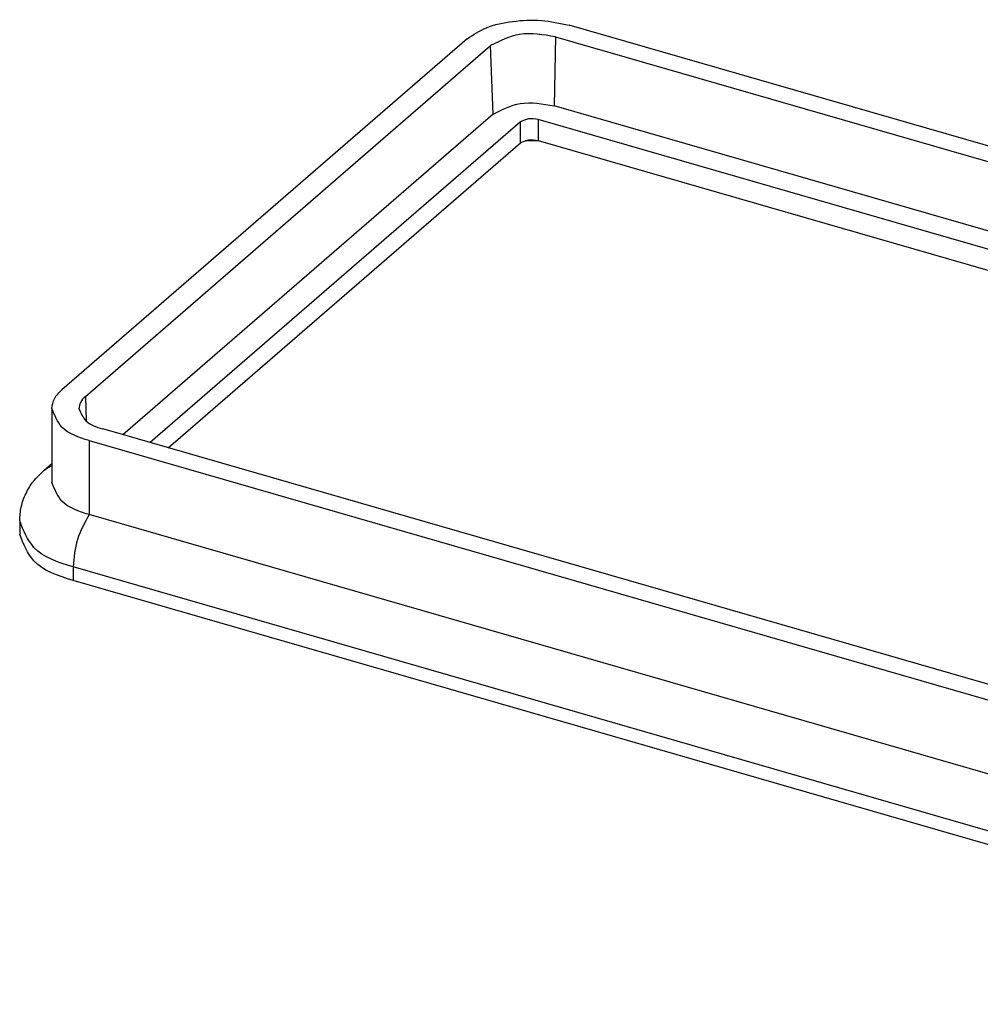
# Model space of a CAD drawing. Units: millimetres. Extents: x -250 to 47, y -6 to 204.
# Drawn here: x -80 to -28, y 39 to 92 of the extents above; entities that cross this region are included whole.
import ezdxf

# ---------------------------------------------------------------- set-up
doc = ezdxf.new("R2010")
doc.units = ezdxf.units.MM

# ---------------------------------------------------------------- blocks, each defined once
blk = doc.blocks.new('1409804_HC_B10_TMS_EEE_PR_DI-select__4', base_point=(-79.98884972346335, 38.86087033709748))
at = {"color": 7, "linetype": 'Continuous'}
for p, q in [((28.29786202092055, 69.14717623087813), (-50.51044972346335, 91.89717623087815)), ((-55.9745513386011, 91.16512542330926), (-77.72455133860109, 72.32907289099772)), ((-51.23711610753047, 91.26786468219983), (27.57119563685345, 68.51786468219983)), ((-76.46592824124447, 71.96573969896416), (-54.7159282412445, 90.8017922312757)), ((26.55334053870774, 65.08970907796405), (-51.31044972346314, 87.56704921195612)), ((-54.58891069254636, 87.12781872741469), (-74.46224430848511, 69.91700695813276)), ((-53.11666750611246, 86.70281872741462), (-72.99000112204753, 69.4920069581316)), ((25.70334053870556, 64.35358748474529), (-52.16044972346336, 86.83092761873917)), ((-52.16044972346336, 85.7050945938194), (24.72834053870554, 63.50921271605547)), ((-72.01500112204752, 69.21054870190166), (-53.11666750611246, 85.57698570249485)), ((-78.26044972346334, 71.32907289099774), (-78.26044972346335, 67.35730256198008)), ((3.27452840498555, 47.47633363210526), (-75.53378333939622, 70.22633363210716)), ((-76.26044972346335, 69.59702208342884), (2.54786202092055, 46.84702208342885)), ((-78.69296031381097, 67.9948621420852), (-78.26044972346335, 68.36942730073204)), ((2.54786202092055, 42.8752517544112), (-76.26044972346334, 65.6252517544112)), ((-79.98884972346335, 65.29793977703906), (-79.98884972346335, 64.57407474147911)), ((1.68366202092065, 39.34360477995972), (-77.12464972346334, 62.09360477995971))]:
    blk.add_line(p, q, dxfattribs=at)
at = {"color": 2, "linetype": 'Continuous'}
for p, q in [((-51.23711610753047, 91.26786468219983), (-51.31044972346314, 87.56704921195612)), ((-54.58891069254636, 87.12781872741469), (-54.7159282412445, 90.8017922312757)), ((-53.11666750611246, 85.57698570249485), (-53.11666750611246, 86.70281872741462)), ((-52.16044972346336, 86.83092761873917), (-52.16044972346336, 85.7050945938194)), ((-76.46592824124447, 71.96573969896416), (-76.42060299925168, 70.65471031881604)), ((-76.26044972346335, 69.59702208342884), (-76.26044972346334, 65.6252517544112)), ((1.68366202092065, 40.06746981551968), (-77.12464972346334, 62.81746981551967)), ((-77.12464972346334, 62.81746981551967), (-77.12464972346334, 62.09360477995971))]:
    blk.add_line(p, q, dxfattribs=at)
at = {"color": 7, "linetype": 'Continuous'}
for points, knots in [([(-55.9745513386011, 91.16512542330926), (-55.64053285809669, 91.38137239333652), (-54.89999308670966, 91.86080537342896), (-53.50855476541481, 92.13882177328466), (-52.00230605841821, 92.21628853048502), (-51.00127570865561, 92.00216530567874), (-50.51044972346335, 91.89717623087815)], [0, 0, 0, 0, 1.184563356297206, 2.626250699451484, 4.184465941359614, 5.683497677775063, 5.683497677775063, 5.683497677775063, 5.683497677775063]), ([(-51.23711610753047, 91.26786468219983), (-51.8923851954536, 91.3838789816362), (-53.10810764736829, 91.59912059565093), (-54.20859757601535, 91.05338071187288), (-54.7159282412445, 90.8017922312757)], [0, 0, 0, 0, 1.936497027089919, 3.592788000338226, 3.592788000338226, 3.592788000338226, 3.592788000338226]), ([(-54.58891069254636, 87.12781872741469), (-54.1107981298925, 87.36491776643726), (-53.07368743231662, 87.87922748929765), (-51.92798066399254, 87.67638203532012), (-51.31044972346314, 87.56704921195612)], [0, 0, 0, 0, 1.560902141333218, 3.385872756476155, 3.385872756476155, 3.385872756476155, 3.385872756476155]), ([(-52.16044972346336, 86.83092761873917), (-52.34056291393762, 86.8628163587961), (-52.67472738620647, 86.92197960240384), (-52.97721800913657, 86.7719726135657), (-53.11666750611246, 86.70281872741462)], [0, 0, 0, 0, 0.5322830945658572, 0.9875462176038738, 0.9875462176038738, 0.9875462176038738, 0.9875462176038738]), ([(-53.11666750611246, 85.57698570249485), (-52.97721800913657, 85.64613958864592), (-52.67472738620645, 85.79614657748405), (-52.34056291393761, 85.73698333387631), (-52.16044972346336, 85.7050945938194)], [0, 0, 0, 0, 0.4552631230380115, 0.9875462176038678, 0.9875462176038678, 0.9875462176038678, 0.9875462176038678]), ([(-52.86080259366344, 85.70499868942629), (-52.74389148459998, 85.70833626928398), (-52.51044123577591, 85.7150007900166), (-52.27698957025451, 85.70839315643325), (-52.16044972346336, 85.7050945938194)], [0, 0, 0, 0, 0.3507973679324922, 0.7004786236287516, 0.7004786236287516, 0.7004786236287516, 0.7004786236287516]), ([(-78.26044972346334, 71.32907289099774), (-78.23077501381995, 71.50971570859299), (-78.16637520084433, 71.90174516144529), (-77.87932955178448, 72.17937292219898), (-77.72455133860109, 72.32907289099772)], [0, 0, 0, 0, 0.5352813438478541, 1.161662880834227, 1.161662880834227, 1.161662880834227, 1.161662880834227]), ([(-76.46592824124447, 71.96573969896416), (-76.5679672730448, 71.86663290011067), (-76.75706655464879, 71.68296762243688), (-76.7909839414873, 71.42306039953779), (-76.8065993095224, 71.30340055535157)], [0, 0, 0, 0, 0.4125271632306498, 0.7644976197739217, 0.7644976197739217, 0.7644976197739217, 0.7644976197739217]), ([(-76.26044972346335, 69.59702208342884), (-76.81646374796382, 69.77109040114932), (-77.75786500774826, 70.06580984448837), (-78.11446584501248, 70.96213764464585), (-78.26044972346334, 71.32907289099774)], [0, 0, 0, 0, 1.636869992921838, 2.77142558417248, 2.77142558417248, 2.77142558417248, 2.77142558417248]), ([(-76.8065993095224, 71.30340055535157), (-76.70841708268706, 71.07517947570403), (-76.46951211370434, 70.51985345581141), (-75.88064504885064, 70.33513736260514), (-75.53378333939622, 70.22633363210716)], [0, 0, 0, 0, 0.7155703056779542, 1.741183673318242, 1.741183673318242, 1.741183673318242, 1.741183673318242]), ([(-79.98884972346335, 65.29793977703906), (-79.97239558784703, 65.54833513645757), (-79.93908667309627, 66.05522253246036), (-79.67307755070539, 66.77160325335984), (-79.26648899669424, 67.44188265610828), (-78.88949468499396, 67.80536948922477), (-78.69296031381097, 67.9948621420852)], [0, 0, 0, 0, 0.7493234772703035, 1.516891640655304, 2.265886992680633, 3.0815988975833, 3.0815988975833, 3.0815988975833, 3.0815988975833]), ([(-76.26044972346334, 65.6252517544112), (-76.81646374796384, 65.79932007213168), (-77.75786500774825, 66.09403951547074), (-78.11446584501246, 66.99036731562818), (-78.26044972346335, 67.35730256198008)], [0, 0, 0, 0, 1.63686999292185, 2.771425584172487, 2.771425584172487, 2.771425584172487, 2.771425584172487]), ([(-77.12464972346334, 62.09360477995971), (-77.92091740839481, 62.3428880179063), (-79.26909815849433, 62.76495572665278), (-79.77978621096553, 64.04858677475549), (-79.98884972346335, 64.57407474147911)], [0, 0, 0, 0, 2.344161518171485, 3.968958581709637, 3.968958581709637, 3.968958581709637, 3.968958581709637])]:
    blk.add_open_spline(points, degree=3, knots=knots, dxfattribs=at)
at = {"color": 2, "linetype": 'Continuous'}
for points, knots in [([(-78.69296031381097, 67.9948621420852), (-78.62684156702836, 68.04700977149857), (-78.49401181110865, 68.15177212041168), (-78.33853483224752, 68.21847083453011), (-78.26044972346335, 68.25196887844932)], [0, 0, 0, 0, 0.2514263998269924, 0.5051049241550098, 0.5051049241550098, 0.5051049241550098, 0.5051049241550098]), ([(-76.26044972346334, 65.6252517544112), (-76.50114124774228, 65.19257151520414), (-76.98762783404624, 64.3180365983213), (-77.07865744712177, 63.32114475594215), (-77.12464972346334, 62.81746981551967)], [0, 0, 0, 0, 1.467831297306466, 2.966786080761671, 2.966786080761671, 2.966786080761671, 2.966786080761671]), ([(-77.12464972346334, 62.81746981551967), (-77.92091740839483, 63.06675305346626), (-79.2690981584943, 63.48882076221273), (-79.77978621096554, 64.77245181031546), (-79.98884972346335, 65.29793977703906)], [0, 0, 0, 0, 2.344161518171485, 3.96895858170963, 3.96895858170963, 3.96895858170963, 3.96895858170963])]:
    blk.add_open_spline(points, degree=3, knots=knots, dxfattribs=at)
blk = doc.blocks.new('Allg1', base_point=(-23.99999999999855, 66))
blk.add_blockref('1409804_HC_B10_TMS_EEE_PR_DI-select__4', (-79.98884972346335, 38.86087033709748))

msp = doc.modelspace()

# ---------------------------------------------------------------- block references
msp.add_blockref('Allg1', (-23.99999999999855, 66))

doc.saveas('drawing.dxf')
